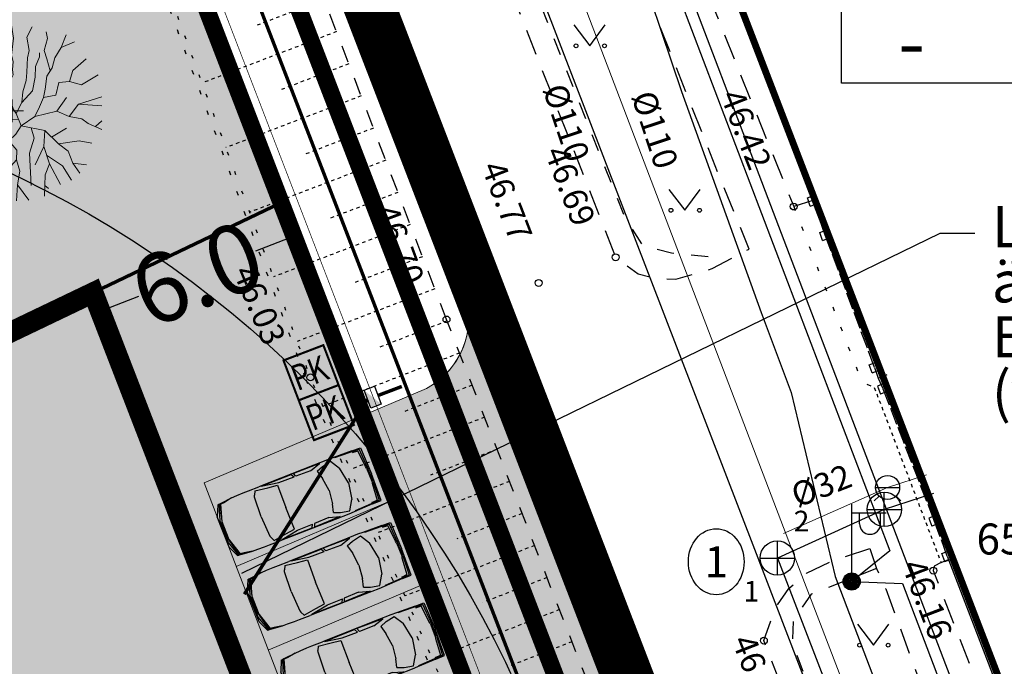
# Model space of a CAD drawing. Units: metres. Extents: x 545942 to 546450, y 6581924 to 6582458.
# Drawn here: x 546211 to 546239, y 6582265 to 6582284 of the extents above; entities that cross this region are included whole.
import ezdxf
from ezdxf import colors
from ezdxf.entities.mleader import LeaderData, LeaderLine
from ezdxf.enums import TextEntityAlignment as Align
from ezdxf.math import Vec2, Vec3

# ---------------------------------------------------------------- set-up
doc = ezdxf.new("R2010")
doc.units = ezdxf.units.M
doc.header["$MEASUREMENT"] = 0
for name, pattern in [('AAREKIVI', [0.02001, 0.01, -1e-05, 0.01]), ('ASFBET', [2.5, 1.5, -1]), ('CENTER', [50.8, 31.75, -6.35, 6.35, -6.35]), ('CENTER2', [1.125, 0.75, -0.125, 0.125, -0.125]), ('HIDDEN2', [0.1875, 0.125, -0.0625]), ('KATASTRIPIIR', [7, 4, -1, 1, -1]), ('KOLVIK', [1.25, 0.25, -1]), ('KRUUSKILL', [2, 1, -1]), ('NOLVAALL', [1.2, 0.2, -1]), ('NOLVAKRIIPS', [0.02001, 0.01, -1e-05, 0.01]), ('TUGI', [1.5, 1, -0.5]), ('VARAV', [0.6, 0.5, -0.1])]:
    doc.linetypes.add(name, pattern=pattern)
for name, color, linetype, lineweight in [('!DP_ehitusjoon', 6, 'TUGI', 35), ('!DP_hoonestusala', 54, 'CENTER2', 30), ('!DP_puud', 116, 'Continuous', 15), ('!DP_teekaitsev', 1, 'OHUTSOON', 0), ('MON Sein2', 7, 'Continuous', 9), ('VTRASS', 5, 'Continuous', 9)]:
    doc.layers.add(name, color=color, linetype=linetype, lineweight=lineweight)
for name, color, linetype in [('!DP_eleter', 6, 'PRMADALPINGE'), ('!DP_krunt', 10, 'Continuous'), ('!DP_likvideeritav', 5, 'PRVESI'), ('!DP_moot', 7, 'Continuous'), ('!DP_piire', 174, 'GE_T11S1_EP$0$FENCELINE2'), ('!DP_Plan_ala', 214, 'CENTER'), ('!DP_plan_kaitsev', 5, 'OHUTSOON'), ('!DP_teehatch', 254, 'Continuous'), ('!DP_tekst', 7, 'Continuous'), ('!DP_tempel', 7, 'Continuous'), ('!DP_transp_parkla', 7, 'Continuous'), ('!DP_vesi', 160, 'PRVESI'), ('AED', 7, 'Continuous'), ('HALJASTUS', 3, 'Continuous'), ('KAEVUNR', 144, 'Continuous'), ('KKAEV', 7, 'Continuous'), ('korgus-EH2000', 30, 'Continuous'), ('KTRASS', 86, 'Continuous'), ('MPKAABEL', 6, 'Continuous'), ('PIIR', 32, 'Continuous'), ('POST', 7, 'Continuous'), ('RELJEEF', 15, 'Continuous'), ('SITRASS', 1, 'Continuous'), ('TEE', 7, 'Continuous'), ('torunr', 144, 'Continuous'), ('VKAEV', 7, 'Continuous')]:
    doc.layers.add(name, color=color, linetype=linetype)
doc.layers.add('!DP_muru', color=7, linetype='Continuous', true_color=0xbedfbe)
doc.styles.add('italic', font='italic.shx')
doc.styles.add('JOON1', font='arial.ttf')
doc.styles.add('KATI', font='times.ttf', dxfattribs={"height": 2})
doc.styles.add('romanc', font='romanc.shx')
doc.styles.add('romans', font='romans.shx', dxfattribs={"height": 1})
doc.linetypes.add('-K-', pattern='A,10,-1.5,["K",romans,S=1.4,R=0,X=-0.7,Y=-0.7],-1.5,10,-3', length=26)
doc.linetypes.add('-KS-', pattern='A,5,[139,mkm.shx,S=0.8,R=0,X=0,Y=0],5,-1.5,["K",romans,S=1.4,R=0,X=-0.7,Y=-0.7],-1.5,10,-3', length=26)
doc.linetypes.add('-S-', pattern='A,10,-1.5,["S",romans,S=1.4,R=0,X=-0.7,Y=-0.7],-1.5,10,-3', length=26)
doc.linetypes.add('-V-', pattern='A,10,-1.5,["V",romans,S=1.4,R=0,X=-0.7,Y=-0.7],-1.5,10,-3', length=26)
doc.linetypes.add('GE_T11S1_EP$0$FENCELINE2', pattern='A,0.25,-0.1,[132,ltypeshp.shx,S=0.1,R=0,X=-0.1,Y=0],-0.1,1', length=1.45)
doc.linetypes.add('LA_AED', pattern='A,2.5,[136,mkm.shx,S=0.8,R=0,X=0,Y=0],2.5', length=5)
doc.linetypes.add('MP_KBL', pattern='A,8,-2,[138,mkm.shx,S=1,R=0,X=0,Y=0],6,[138,mkm.shx,S=1,R=180,X=0,Y=0],-2', length=18)
doc.linetypes.add('OHUTSOON', pattern='A,4,-0.5,["+",romans,S=0.75,R=0,X=-0.15,Y=-0.35],-1', length=5.5)
doc.linetypes.add('PRMADALPINGE', pattern='A,10,-0.3,["W1",romanc,S=1,R=0,X=0,Y=-0.5],-3', length=13.3)
doc.linetypes.add('PRVESI', pattern='A,4.985717,-0.269099,["V",romanc,S=0.8,R=0,X=0,Y=-0.371264],-0.789797,["1",romanc,S=0.5,R=0,X=0,Y=-0.302937],-0.441104', length=6.485717)
doc.dimstyles.new('KATI 500', dxfattribs={"dimtxt": 0.18, "dimasz": 0.18, "dimexe": 0.18, "dimexo": 0.0625, "dimgap": 0.09, "dimtad": 0, "dimdec": 1, "dimzin": 0, "dimdsep": 46, "dimtxsty": 'KATI', "dimblk": 'OBLIQUE', "dimcen": 0.09, "dimclrd": 256, "dimclre": 256, "dimclrt": 256, "dimadec": 0, "dimazin": 0, "dimtfac": 1, "dimtdec": 1, "dimtix": 1, "dimtofl": 0, "dimtmove": 0, "dimatfit": 3, "dimldrblk": 'ARCHTICK', "dimfxl": 0.18, "dimtolj": 1, "dimtzin": 0, "dimlwd": -1, "dimlwe": -1, "dimarcsym": 0})

# ---------------------------------------------------------------- blocks, each defined once
blk = doc.blocks.new('MURU')
at = {"color": 0, "linetype": 'Continuous'}
for p, q in [((-0.927, 1.213), (0, 0)), ((0, 0), (0.891, 1.213))]:
    blk.add_line(p, q, dxfattribs=at)
for centre in [(-0.802, 0), (0.856, 0)]:
    blk.add_ellipse(centre, major_axis=(0.0778, 0.0778), ratio=1, start_param=5.497787, end_param=11.780972, dxfattribs=at)
blk = doc.blocks.new('VARPOS')
at = {"color": 0, "linetype": 'Continuous'}
for p, q in [((-0.25, 0.25), (-0.25, -0.25)), ((-0.25, 0.25), (0.25, 0.25)), ((0.25, 0.25), (0.25, -0.25)), ((-0.25, -0.25), (0.25, -0.25))]:
    blk.add_line(p, q, dxfattribs=at)
blk = doc.blocks.new('KAKAEV')
at = {"color": 0, "linetype": 'Continuous'}
for p, q in [((0, -1), (0, 1)), ((-1, 0), (1, 0))]:
    blk.add_line(p, q, dxfattribs=at)
blk.add_circle((0, 0), 1, dxfattribs=at)
blk = doc.blocks.new('VESIIB')
at = {"color": 0, "linetype": 'Continuous'}
for p, q in [((-0.7, 0), (0.7, 0)), ((-0.495, -0.495), (-0.774, -0.774)), ((0.495, -0.495), (0.774, -0.774))]:
    blk.add_line(p, q, dxfattribs=at)
blk.add_circle((0, 0), 0.7, dxfattribs=at)
blk = doc.blocks.new('VAPOST')
at = {"color": 0, "linetype": 'Continuous'}
for p, q in [((0, 0.5), (0, 4.5)), ((0, 4), (2, 4)), ((0.453, 3.358), (0.453, 4)), ((1.679, 3.358), (1.679, 4))]:
    blk.add_line(p, q, dxfattribs=at)
blk.add_arc((1.066, 3.358), 0.613, 180, 0, dxfattribs=at)
blk = doc.blocks.new('MEPOST')
at = {"color": 0, "linetype": 'Continuous'}
for radius in [0.5, 0.45, 0.4, 0.35, 0.3, 0.25, 0.2, 0.15, 0.1, 0.05]:
    blk.add_circle((0, 0), radius, dxfattribs=at)
blk = doc.blocks.new('Tree Deciduous 01 10', base_point=(556911.309, 6583570.113))
at = {"color": 124, "linetype": 'Continuous', "lineweight": 18}
for p, q in [((556910.376, 6583573.747), (556910.43, 6583572.903)), ((556911.26, 6583573.773), (556911.37, 6583573.075)), ((556912.132, 6583573.536), (556911.907, 6583573.114)), ((556912.7, 6583573.332), (556912.752, 6583573.056)), ((556909.969, 6583572.577), (556909.233, 6583573.233)), ((556909.685, 6583573.261), (556909.95, 6583573.018)), ((556909.95, 6583573.018), (556909.969, 6583572.577)), ((556910.43, 6583572.903), (556910.833, 6583572.404)), ((556911.37, 6583573.075), (556911.312, 6583572.615)), ((556911.907, 6583573.114), (556912.003, 6583572.577)), ((556912.752, 6583573.056), (556912.617, 6583572.577)), ((556913.308, 6583572.692), (556913.509, 6583573.207)), ((556913.308, 6583572.692), (556913.852, 6583572.923)), ((556908.918, 6583572.346), (556908.754, 6583572.837)), ((556910.171, 6583572.318), (556909.205, 6583572.749)), ((556909.969, 6583572.577), (556910.372, 6583572.058)), ((556911.312, 6583572.615), (556911.293, 6583572.385)), ((556912.003, 6583572.577), (556911.946, 6583572.27)), ((556912.425, 6583572.308), (556912.425, 6583572.481)), ((556912.617, 6583572.577), (556912.732, 6583572.231)), ((556913.059, 6583572.27), (556913.308, 6583572.692)), ((556908.438, 6583572.116), (556908.315, 6583572.198)), ((556909.013, 6583571.962), (556908.438, 6583572.116)), ((556909.013, 6583571.962), (556908.918, 6583572.346)), ((556910.833, 6583572.404), (556911.063, 6583572.039)), ((556911.293, 6583572.385), (556911.351, 6583572.116)), ((556911.351, 6583572.116), (556911.332, 6583571.79)), ((556911.946, 6583572.27), (556911.926, 6583572.001)), ((556912.272, 6583571.924), (556912.425, 6583572.308)), ((556912.732, 6583572.231), (556912.87, 6583571.745)), ((556912.944, 6583571.867), (556913.059, 6583572.27)), ((556913.792, 6583571.751), (556914.336, 6583572.237)), ((556909.436, 6583571.579), (556909.013, 6583571.962)), ((556909.752, 6583571.483), (556909.532, 6583572.058)), ((556910.372, 6583572.058), (556910.602, 6583571.867)), ((556910.602, 6583571.867), (556910.602, 6583571.598)), ((556910.929, 6583571.732), (556910.786, 6583571.38)), ((556911.063, 6583572.039), (556910.929, 6583571.732)), ((556911.332, 6583571.79), (556911.351, 6583571.579)), ((556911.907, 6583571.675), (556911.888, 6583571.348)), ((556911.926, 6583572.001), (556911.907, 6583571.675)), ((556912.253, 6583571.483), (556912.272, 6583571.924)), ((556912.732, 6583571.521), (556912.944, 6583571.867)), ((556913.657, 6583571.31), (556913.792, 6583571.751)), ((556908.399, 6583571.521), (556908.111, 6583571.653)), ((556908.438, 6583571.252), (556908.399, 6583571.521)), ((556910.069, 6583571.387), (556908.994, 6583571.252)), ((556910.069, 6583571.387), (556909.436, 6583571.579)), ((556910.602, 6583571.598), (556910.069, 6583571.387)), ((556910.602, 6583571.598), (556910.909, 6583571.233)), ((556911.351, 6583571.579), (556911.101, 6583571.061)), ((556911.888, 6583571.348), (556911.754, 6583570.888)), ((556912.138, 6583570.926), (556912.253, 6583571.483)), ((556912.656, 6583571.003), (556912.732, 6583571.521)), ((556913.101, 6583570.754), (556913.216, 6583571.272)), ((556913.216, 6583571.272), (556913.657, 6583571.31)), ((556913.657, 6583571.31), (556914.137, 6583571.176)), ((556914.137, 6583571.176), (556914.824, 6583571.582)), ((556908.016, 6583570.581), (556907.724, 6583571.004)), ((556909.1, 6583570.754), (556908.438, 6583571.252)), ((556910.51, 6583570.984), (556909.743, 6583571.061)), ((556910.815, 6583570.427), (556910.51, 6583570.984)), ((556910.909, 6583571.233), (556911.101, 6583571.061)), ((556911.101, 6583571.061), (556911.121, 6583570.773)), ((556911.715, 6583570.447), (556912.138, 6583570.926)), ((556911.754, 6583570.888), (556911.715, 6583570.447)), ((556912.598, 6583570.658), (556912.656, 6583571.003)), ((556908.016, 6583570.581), (556907.648, 6583570.547)), ((556908.399, 6583570.216), (556908.016, 6583570.581)), ((556908.898, 6583570.542), (556908.726, 6583569.852)), ((556908.898, 6583570.542), (556909.1, 6583570.754)), ((556910.357, 6583570.408), (556909.1, 6583570.754)), ((556911.121, 6583570.773), (556911.274, 6583570.447)), ((556911.309, 6583570.113), (556911.309, 6583570.58)), ((556912.425, 6583570.274), (556912.598, 6583570.658)), ((556912.598, 6583570.658), (556913.101, 6583570.754)), ((556913.139, 6583570.101), (556913.523, 6583570.658)), ((556914.022, 6583570.389), (556914.966, 6583570.691)), ((556908.399, 6583570.216), (556907.801, 6583570.176)), ((556908.726, 6583569.852), (556908.399, 6583570.216)), ((556909.301, 6583569.928), (556909.244, 6583570.389)), ((556910.357, 6583570.408), (556909.8, 6583570.255)), ((556911.274, 6583570.447), (556910.357, 6583570.408)), ((556911.366, 6583570.164), (556910.76, 6583570.139)), ((556911.309, 6583570.113), (556910.842, 6583570.113)), ((556911.274, 6583570.447), (556911.366, 6583570.164)), ((556911.309, 6583570.113), (556911.776, 6583570.113)), ((556911.309, 6583570.113), (556911.309, 6583569.647)), ((556911.366, 6583570.164), (556911.485, 6583570.005)), ((556911.715, 6583570.447), (556911.485, 6583570.005)), ((556912.234, 6583569.89), (556912.425, 6583570.274)), ((556912.234, 6583569.89), (556913.139, 6583570.101)), ((556913.139, 6583570.101), (556913.638, 6583569.89)), ((556913.638, 6583569.89), (556914.022, 6583570.389)), ((556914.022, 6583570.389), (556914.967, 6583570.322)), ((556908.726, 6583569.852), (556908.303, 6583569.449)), ((556909.301, 6583569.928), (556909.09, 6583569.218)), ((556910.683, 6583569.775), (556909.301, 6583569.928)), ((556910.683, 6583569.775), (556910.395, 6583569.314)), ((556911.581, 6583569.756), (556910.683, 6583569.775)), ((556911.132, 6583569.765), (556910.932, 6583569.142)), ((556911.677, 6583569.506), (556911.485, 6583570.005)), ((556911.677, 6583569.506), (556912.234, 6583569.89)), ((556913.638, 6583569.89), (556914.156, 6583569.794)), ((556914.156, 6583569.794), (556914.406, 6583569.602)), ((556914.709, 6583569.472), (556914.97, 6583569.712)), ((556908.303, 6583569.449), (556907.865, 6583569.485)), ((556908.303, 6583569.449), (556908.015, 6583569.045)), ((556910.395, 6583569.314), (556909.704, 6583569.353)), ((556910.395, 6583569.314), (556910.491, 6583568.892)), ((556911.677, 6583569.506), (556911.47, 6583569.161)), ((556911.677, 6583569.506), (556912.64, 6583569.314)), ((556912.09, 6583569.424), (556912.218, 6583569.007)), ((556912.64, 6583569.314), (556912.602, 6583568.662)), ((556912.64, 6583569.314), (556913.197, 6583568.777)), ((556912.919, 6583569.046), (556913.523, 6583569.41)), ((556914.406, 6583569.602), (556914.966, 6583569.361)), ((556909.09, 6583569.218), (556908.495, 6583568.95)), ((556910.491, 6583568.892), (556909.8, 6583568.739)), ((556910.491, 6583568.892), (556910.51, 6583568.316)), ((556911.182, 6583568.892), (556910.894, 6583568.336)), ((556911.47, 6583569.161), (556911.182, 6583568.892)), ((556911.182, 6583568.892), (556911.508, 6583568.508)), ((556912.218, 6583569.007), (556912.026, 6583568.393)), ((556913.197, 6583568.777), (556914.041, 6583568.892)), ((556914.041, 6583568.892), (556914.565, 6583568.803)), ((556908.918, 6583568.719), (556908.362, 6583567.981)), ((556909.8, 6583568.739), (556908.918, 6583568.719)), ((556909.359, 6583568.729), (556909.34, 6583567.99)), ((556911.508, 6583568.508), (556911.489, 6583568.125)), ((556912.602, 6583568.662), (556912.257, 6583567.913)), ((556912.602, 6583568.662), (556912.832, 6583567.952)), ((556913.197, 6583568.777), (556913.6, 6583568.47)), ((556913.6, 6583568.47), (556913.792, 6583567.99)), ((556908.632, 6583568.34), (556908.13, 6583568.294)), ((556910.51, 6583568.316), (556910.146, 6583567.875)), ((556910.894, 6583568.336), (556911.028, 6583567.894)), ((556911.489, 6583568.125), (556911.259, 6583567.856)), ((556911.489, 6583568.125), (556911.623, 6583567.664)), ((556912.026, 6583568.393), (556912.084, 6583567.069)), ((556913.37, 6583567.875), (556912.717, 6583568.307)), ((556909.34, 6583567.99), (556908.768, 6583567.605)), ((556910.146, 6583567.875), (556909.397, 6583567.317)), ((556910.072, 6583567.82), (556910.088, 6583567.28)), ((556911.259, 6583567.856), (556910.721, 6583567.472)), ((556911.623, 6583567.664), (556911.527, 6583567.107)), ((556912.832, 6583567.952), (556912.66, 6583567.51)), ((556912.832, 6583567.952), (556913.291, 6583567.112)), ((556913.726, 6583567.296), (556913.37, 6583567.875)), ((556913.792, 6583567.99), (556914.067, 6583567.581)), ((556913.792, 6583567.99), (556914.347, 6583567.91)), ((556910.721, 6583567.472), (556910.15, 6583566.657)), ((556910.721, 6583567.472), (556910.894, 6583566.896)), ((556912.66, 6583567.51), (556912.626, 6583566.645)), ((556910.894, 6583566.896), (556910.923, 6583566.564)), ((556911.527, 6583567.107), (556911.491, 6583566.454)), ((556911.527, 6583567.107), (556911.993, 6583566.48)), ((556912.65, 6583567.081), (556912.79, 6583566.955))]:
    blk.add_line(p, q, dxfattribs=at)
blk = doc.blocks.new('Car 01 10', base_point=(556911.309, 6583570.113))
at = {"linetype": 'Continuous'}
for p, q in [((556911.448, 6583571.75), (556911.309, 6583571.435)), ((556911.484, 6583571.754), (556911.337, 6583571.301)), ((556911.509, 6583571.755), (556911.384, 6583571.265)), ((556911.388, 6583571.245), (556911.535, 6583571.738)), ((556911.448, 6583571.75), (556911.484, 6583571.754)), ((556911.484, 6583571.754), (556911.535, 6583571.759)), ((556911.509, 6583571.755), (556911.535, 6583571.738)), ((556911.535, 6583571.759), (556911.583, 6583571.762)), ((556911.654, 6583571.748), (556911.535, 6583571.738)), ((556911.583, 6583571.762), (556911.896, 6583571.79)), ((556911.896, 6583571.79), (556911.654, 6583571.748)), ((556911.896, 6583571.79), (556912.057, 6583571.8)), ((556912.057, 6583571.8), (556912.265, 6583571.806)), ((556912.265, 6583571.806), (556912.426, 6583571.805)), ((556912.426, 6583571.805), (556912.754, 6583571.805)), ((556912.598, 6583571.737), (556912.543, 6583571.622)), ((556912.598, 6583571.737), (556912.98, 6583571.683)), ((556914.467, 6583571.811), (556912.754, 6583571.805)), ((556912.818, 6583571.794), (556913.756, 6583571.798)), ((556912.818, 6583571.794), (556913.335, 6583571.705)), ((556912.98, 6583571.683), (556913.269, 6583571.65)), ((556913.269, 6583571.65), (556913.258, 6583570.962)), ((556913.335, 6583571.705), (556913.81, 6583571.698)), ((556913.756, 6583571.798), (556913.81, 6583571.698)), ((556914.636, 6583571.788), (556913.826, 6583571.798)), ((556913.865, 6583571.698), (556913.826, 6583571.798)), ((556914.317, 6583571.69), (556913.865, 6583571.698)), ((556914.317, 6583571.69), (556914.636, 6583571.788)), ((556914.894, 6583571.811), (556914.467, 6583571.811)), ((556914.498, 6583571.606), (556914.692, 6583571.678)), ((556914.692, 6583571.678), (556914.962, 6583571.735)), ((556915.065, 6583571.806), (556914.894, 6583571.811)), ((556914.962, 6583571.735), (556915.133, 6583571.453)), ((556915.644, 6583571.789), (556915.065, 6583571.806)), ((556915.779, 6583571.763), (556915.103, 6583571.788)), ((556915.644, 6583571.789), (556915.914, 6583571.785)), ((556915.774, 6583571.763), (556915.646, 6583571.739)), ((556915.646, 6583571.739), (556915.81, 6583571.73)), ((556915.779, 6583571.763), (556915.866, 6583571.755)), ((556915.852, 6583571.223), (556915.81, 6583571.73)), ((556915.899, 6583571.174), (556915.866, 6583571.755)), ((556915.914, 6583571.785), (556915.942, 6583570.962)), ((556911.309, 6583570.489), (556911.309, 6583571.435)), ((556912.495, 6583570.962), (556912.528, 6583571.571)), ((556912.528, 6583571.571), (556912.543, 6583571.622)), ((556914.498, 6583571.606), (556914.563, 6583571.358)), ((556914.612, 6583570.962), (556914.563, 6583571.358)), ((556915.224, 6583570.962), (556915.133, 6583571.453)), ((556911.337, 6583570.623), (556911.337, 6583571.301)), ((556911.384, 6583571.265), (556911.358, 6583571.196)), ((556911.358, 6583571.196), (556911.358, 6583570.728)), ((556911.388, 6583570.679), (556911.388, 6583571.245)), ((556915.865, 6583571.167), (556915.852, 6583571.223)), ((556915.865, 6583571.167), (556915.865, 6583570.758)), ((556915.899, 6583570.75), (556915.899, 6583571.174)), ((556912.495, 6583570.962), (556912.528, 6583570.353)), ((556913.269, 6583570.274), (556913.258, 6583570.962)), ((556914.612, 6583570.962), (556914.563, 6583570.566)), ((556915.224, 6583570.962), (556915.133, 6583570.471)), ((556915.914, 6583570.139), (556915.942, 6583570.962)), ((556911.484, 6583570.17), (556911.337, 6583570.623)), ((556911.384, 6583570.66), (556911.358, 6583570.728)), ((556911.509, 6583570.169), (556911.384, 6583570.66)), ((556911.388, 6583570.679), (556911.535, 6583570.186)), ((556914.498, 6583570.319), (556914.563, 6583570.566)), ((556915.852, 6583570.702), (556915.81, 6583570.194)), ((556915.865, 6583570.758), (556915.852, 6583570.702)), ((556915.899, 6583570.75), (556915.866, 6583570.169)), ((556911.448, 6583570.174), (556911.309, 6583570.489)), ((556912.528, 6583570.353), (556912.543, 6583570.302)), ((556912.598, 6583570.188), (556912.543, 6583570.302)), ((556912.598, 6583570.188), (556912.98, 6583570.242)), ((556912.818, 6583570.131), (556913.335, 6583570.22)), ((556912.98, 6583570.242), (556913.269, 6583570.274)), ((556913.335, 6583570.22), (556913.81, 6583570.226)), ((556913.756, 6583570.126), (556913.81, 6583570.226)), ((556913.865, 6583570.226), (556913.826, 6583570.126)), ((556914.317, 6583570.234), (556913.865, 6583570.226)), ((556914.317, 6583570.234), (556914.636, 6583570.136)), ((556914.498, 6583570.319), (556914.692, 6583570.246)), ((556914.692, 6583570.246), (556914.962, 6583570.189)), ((556914.962, 6583570.189), (556915.133, 6583570.471)), ((556911.448, 6583570.174), (556911.484, 6583570.17)), ((556911.484, 6583570.17), (556911.535, 6583570.166)), ((556911.509, 6583570.169), (556911.535, 6583570.186)), ((556911.654, 6583570.176), (556911.535, 6583570.186)), ((556911.535, 6583570.166), (556911.583, 6583570.163)), ((556911.583, 6583570.163), (556911.896, 6583570.134)), ((556911.896, 6583570.134), (556911.654, 6583570.176)), ((556911.896, 6583570.134), (556912.057, 6583570.125)), ((556912.057, 6583570.125), (556912.265, 6583570.118)), ((556912.265, 6583570.118), (556912.426, 6583570.119)), ((556912.426, 6583570.119), (556912.754, 6583570.12)), ((556914.467, 6583570.113), (556912.754, 6583570.12)), ((556912.818, 6583570.131), (556913.756, 6583570.126)), ((556914.636, 6583570.136), (556913.826, 6583570.126)), ((556914.894, 6583570.113), (556914.467, 6583570.113)), ((556915.065, 6583570.119), (556914.894, 6583570.113)), ((556915.644, 6583570.135), (556915.065, 6583570.119)), ((556915.779, 6583570.161), (556915.103, 6583570.136)), ((556915.644, 6583570.135), (556915.914, 6583570.139)), ((556915.646, 6583570.185), (556915.81, 6583570.194)), ((556915.774, 6583570.161), (556915.646, 6583570.185)), ((556915.779, 6583570.161), (556915.866, 6583570.169))]:
    blk.add_line(p, q, dxfattribs=at)
blk = doc.blocks.new('rth356')
at = {"layer": 'MON Sein2', "ltscale": 0.5}
h = blk.add_hatch(color=254, dxfattribs=at)
h.dxf.hatch_style = 1
h.paths.add_polyline_path([(536068.975, 6588319.308), (536067.975, 6588319.308), (536067.975, 6588318.308), (536068.975, 6588318.308)])
at = {"layer": 'MON Sein2', "const_width": 0.05, "flags": 128}
blk.add_lwpolyline([(536068.975, 6588318.308), (536067.975, 6588318.308), (536067.975, 6588319.308), (536068.975, 6588319.308)], close=True, dxfattribs=at)
at = {"layer": 'MON Sein2', "style": 'JOON1', "width": 0.8}
blk.add_text('PK', height=0.6, dxfattribs=at).set_placement((536068.019, 6588318.518, 143.5))
blk = doc.blocks.new('_Oblique')
at = {"color": 0, "linetype": 'ByBlock', "lineweight": -2}
blk.add_line((-0.5, -0.5), (0.5, 0.5), dxfattribs=at)
blk = doc.blocks.new('*D42')
at = {"layer": '!DP_moot', "ltscale": 2, "transparency": 16777216}
for p, q in [((546218.827, 6582277.722), (546217.708, 6582277.291)), ((546218.805, 6582277.781), (546218.763, 6582277.89)), ((546213.193, 6582275.551), (546214.312, 6582275.983)), ((546213.17, 6582275.61), (546213.128, 6582275.719))]:
    blk.add_line(p, q, dxfattribs=at)
at = {"layer": 'Defpoints', "color": 0, "ltscale": 2, "transparency": 16777216}
for p in [(546218.827, 6582277.722), (546213.193, 6582275.551), (546213.193, 6582275.551)]:
    blk.add_point(p, dxfattribs=at)
at = {"layer": '!DP_moot', "ltscale": 2, "transparency": 16777216, "xscale": 0.18, "yscale": 0.18, "zscale": 0.18}
for p, rotation in [((546218.827, 6582277.722), 21.06964346880813), ((546213.193, 6582275.551), 201.0696434688081)]:
    blk.add_blockref('_Oblique', p, dxfattribs=dict(at, rotation=rotation))
at = {"layer": '!DP_moot', "ltscale": 2, "transparency": 16777216, "insert": (546216.01, 6582276.637), "char_height": 2, "attachment_point": 5, "rotation": 21.0696, "style": 'KATI'}
blk.add_mtext('\\A1;6.0', dxfattribs=at)
blk = doc.blocks.new('_ArchTick')
at = {"color": 0, "linetype": 'ByBlock', "const_width": 0.15}
blk.add_lwpolyline([(-0.5, -0.5), (0.5, 0.5)], dxfattribs=at)

msp = doc.modelspace()

# ---------------------------------------------------------------- hatches: boundary and pattern name
at = {"layer": '!DP_eleter', "linetype": 'Continuous'}
msp.add_hatch(color=256, dxfattribs=at).paths.add_polyline_path([(546221.058, 6582272.731), (546220.861, 6582273.252), (546221.364, 6582272.847)])
at = {"layer": '!DP_muru'}
h = msp.add_hatch(color=256, dxfattribs=at)
h.dxf.hatch_style = 1
h.paths.add_polyline_path([(546177.427, 6582275.326), (546213.334, 6582291.987), (546224.316, 6582263.466), (546226.292, 6582258.333), (546231.536, 6582244.714), (546194.698, 6582230.517)])
at = {"layer": '!DP_teehatch'}
h = msp.add_hatch(color=256, dxfattribs=at)
h.dxf.hatch_style = 1
h.paths.add_polyline_path([(546222.675, 6582273.303), (546216.213, 6582270.557), (546223.678, 6582251.129), (546228.283, 6582253.086), (546230.216, 6582253.908), (546230.361, 6582253.95), (546230.456, 6582253.972), (546230.523, 6582253.985), (546230.597, 6582253.997), (546230.651, 6582254.005), (546230.702, 6582254.01), (546230.777, 6582254.017), (546230.848, 6582254.021), (546230.908, 6582254.022), (546231.008, 6582254.021), (546231.102, 6582254.016), (546231.235, 6582254.003), (546231.302, 6582253.993), (546231.4, 6582253.975), (546231.495, 6582253.954), (546231.574, 6582253.933), (546231.647, 6582253.911), (546231.747, 6582253.876), (546231.904, 6582253.81), (546232.091, 6582253.714), (546232.263, 6582253.605), (546232.409, 6582253.494), (546232.577, 6582253.341), (546232.691, 6582253.218), (546232.787, 6582253.099), (546232.328, 6582254.242), (546223.81, 6582276.011), (546223.853, 6582275.844), (546223.88, 6582275.698), (546223.899, 6582275.531), (546223.905, 6582275.395), (546223.903, 6582275.239), (546223.893, 6582275.103), (546223.869, 6582274.937), (546223.841, 6582274.805), (546223.801, 6582274.66), (546223.751, 6582274.516), (546223.674, 6582274.341), (546223.572, 6582274.152), (546223.46, 6582273.984), (546223.334, 6582273.826), (546223.206, 6582273.69), (546223.058, 6582273.559), (546222.896, 6582273.437)])

# ---------------------------------------------------------------- linework, layer by layer
at = {"layer": '!DP_ehitusjoon', "ltscale": 5, "const_width": 0.2, "flags": 128}
msp.add_lwpolyline([(546182.716, 6582261.605), (546212.987, 6582276.085), (546280.539, 6582100.769)], dxfattribs=at)
at = {"layer": '!DP_eleter', "ltscale": 0.5, "const_width": 0.1}
for points in [[(546202.166, 6582315.187), (546208.161, 6582304.537), (546208.161, 6582304.537), (546208.161, 6582304.537), (546214.663, 6582292.595), (546274.283, 6582137.983)], [(546221.96, 6582273.36), (546221.269, 6582273.098)], [(546220.963, 6582272.982), (546217.383, 6582267.324)]]:
    msp.add_lwpolyline(points, dxfattribs=at)
at = {"layer": '!DP_eleter', "linetype": 'Continuous'}
msp.add_lwpolyline([(546220.861, 6582273.252), (546221.167, 6582273.368), (546221.364, 6582272.847), (546221.058, 6582272.731), (546220.861, 6582273.252), (546221.167, 6582273.368)], dxfattribs=at)
at = {"layer": '!DP_hoonestusala', "ltscale": 5, "const_width": 0.6, "flags": 128}
msp.add_lwpolyline([(546186.346, 6582263.341), (546212.987, 6582276.085), (546224.504, 6582246.282), (546196.992, 6582235.688)], close=True, dxfattribs=at)
at = {"layer": '!DP_krunt', "color": 1, "lineweight": 50, "const_width": 0.5}
for points in [[(546213.334, 6582291.987), (546215.607, 6582293.042), (546288.207, 6582104.493), (546285.95, 6582103.397), (546267.579, 6582150.993), (546262.951, 6582149.207), (546260.977, 6582154.34), (546265.641, 6582156.142), (546213.334, 6582291.987)], [(546177.427, 6582275.326), (546213.334, 6582291.987), (546224.316, 6582263.466), (546224.316, 6582263.466), (546226.292, 6582258.333), (546226.292, 6582258.333), (546231.536, 6582244.714), (546194.698, 6582230.517), (546177.427, 6582275.326)]]:
    msp.add_lwpolyline(points, dxfattribs=at)
at = {"layer": '!DP_likvideeritav', "linetype": 'OHUTSOON'}
msp.add_circle((546197.929, 6582252.348), 30, dxfattribs=at)
at = {"layer": '!DP_piire', "linetype": 'GE_T11S1_EP$0$FENCELINE2', "lineweight": -3, "ltscale": 2, "const_width": 0.1}
msp.add_lwpolyline([(546182.716, 6582261.605), (546218.5, 6582278.722), (546231.547, 6582244.718), (546194.698, 6582230.517), (546182.716, 6582261.605)], dxfattribs=at)
at = {"layer": '!DP_Plan_ala', "ltscale": 0.5, "const_width": 1.5, "flags": 128}
msp.add_lwpolyline([(546171.165, 6582284.931), (546213.284, 6582304.482), (546292.504, 6582098.797), (546251.073, 6582078.688)], close=True, dxfattribs=at)
at = {"layer": '!DP_plan_kaitsev', "ltscale": 0.5, "const_width": 0.02, "flags": 128}
for points in [[(546211.184, 6582296.893), (546212.969, 6582297.797), (546215.517, 6582293.117), (546275.216, 6582138.343), (546275.596, 6582137.334), (546273.682, 6582136.597), (546273.254, 6582137.871), (546268.05, 6582151.366)], [(546226.205, 6582259.879), (546213.754, 6582292.174), (546211.184, 6582296.893)]]:
    msp.add_lwpolyline(points, dxfattribs=at)
at = {"layer": '!DP_teekaitsev', "lineweight": 60, "ltscale": 1.5, "const_width": 0.4}
msp.add_lwpolyline([(546180.928, 6582260.75), (546212.987, 6582276.085), (546282.342, 6582096.087)], dxfattribs=at)
at = {"layer": '!DP_tempel', "flags": 128}
msp.add_lwpolyline([(546234.744, 6582293.544), (546258.364, 6582293.544), (546258.364, 6582282.175), (546254.538, 6582282.175), (546254.538, 6582282.175), (546234.744, 6582282.175), (546234.744, 6582293.544)], dxfattribs=at)
at = {"layer": '!DP_transp_parkla', "lineweight": 13, "flags": 128}
for points in [[(546232.328, 6582254.242), (546223.81, 6582276.011), (546223.853, 6582275.844), (546223.88, 6582275.698), (546223.899, 6582275.531), (546223.905, 6582275.395), (546223.903, 6582275.239), (546223.893, 6582275.103), (546223.869, 6582274.937), (546223.841, 6582274.805), (546223.801, 6582274.66), (546223.751, 6582274.516), (546223.674, 6582274.341), (546223.572, 6582274.152), (546223.46, 6582273.984), (546223.334, 6582273.826), (546223.206, 6582273.69), (546223.058, 6582273.559), (546222.896, 6582273.437), (546222.675, 6582273.303)], [(546222.675, 6582273.303), (546216.213, 6582270.557), (546223.678, 6582251.129)], [(546217.146, 6582268.128), (546221.75, 6582270.085)], [(546218.079, 6582265.7), (546222.684, 6582267.657)]]:
    msp.add_lwpolyline(points, dxfattribs=at)
at = {"layer": '!DP_transp_parkla', "lineweight": 13}
msp.add_arc((546221.588, 6582275.351), 2.318, 297.9599, 16.5548, dxfattribs=at)
at = {"layer": '!DP_vesi', "color": 1, "linetype": 'HIDDEN2', "ltscale": 15}
msp.add_circle((546223.108, 6582293.169), 100, dxfattribs=at)
at = {"layer": 'AED', "linetype": 'VARAV'}
for p, q in [((546234.267, 6582277.759), (546233.91, 6582278.763)), ((546235.702, 6582273.915), (546234.267, 6582277.759)), ((546237.439, 6582269.461), (546235.946, 6582273.299)), ((546237.815, 6582268.432), (546237.439, 6582269.461))]:
    msp.add_line(p, q, dxfattribs=at)
at = {"layer": 'AED', "linetype": 'LA_AED', "ltscale": 0.5, "flags": 128}
for points in [[(546227.113, 6582298.462), (546226.476, 6582298.17), (546233.91, 6582278.763)], [(546235.702, 6582273.915), (546235.81, 6582273.6), (546235.946, 6582273.299)], [(546235.81, 6582273.6), (546236.073, 6582273.706)], [(546237.815, 6582268.432), (546244.392, 6582251.316)]]:
    msp.add_lwpolyline(points, dxfattribs=at)
at = {"layer": 'HALJASTUS', "linetype": 'KOLVIK', "ltscale": 0.5}
msp.add_lwpolyline([(546158.772, 6582264.645), (546178.039, 6582275.009), (546199.689, 6582284.944), (546212.049, 6582290.929), (546212.684, 6582290.815), (546213.915, 6582287.832), (546219.173, 6582273.561), (546226.424, 6582256.799), (546234.169, 6582237.89), (546240.562, 6582221.277), (546245.813, 6582207.174), (546250.31, 6582195.693), (546257.122, 6582178.431), (546259.413, 6582170.061), (546259.021, 6582160.457), (546258.348, 6582154.319), (546260.798, 6582146.656), (546267.03, 6582139.994), (546274.564, 6582132.416), (546278.015, 6582125.181), (546281.954, 6582114.016), (546281.104, 6582105.02)], dxfattribs=at)
at = {"layer": 'KAEVUNR', "linetype": 'Continuous'}
msp.add_ellipse((546231.099, 6582268.268), major_axis=(0, 0.96), ratio=0.84375, dxfattribs=at)
at = {"layer": 'korgus-EH2000', "linetype": 'Continuous'}
for centre in [(546233.352, 6582278.588), (546228.175, 6582277.114), (546225.939, 6582276.367), (546223.259, 6582275.307), (546223.951, 6582275.569), (546219.304, 6582273.625), (546237.41, 6582268.009), (546232.484, 6582265.976)]:
    msp.add_circle(centre, 0.1, dxfattribs=at)
at = {"layer": 'KTRASS', "linetype": '-KS-', "ltscale": 0.5, "flags": 128}
msp.add_lwpolyline([(546265.238, 6582152.567), (546275.613, 6582155.883), (546259.545, 6582198.322), (546248.38, 6582226.525), (546232.223, 6582268.619), (546223.002, 6582292.559), (546220.534, 6582301.36)], dxfattribs=at)
at = {"layer": 'KTRASS', "linetype": '-K-', "ltscale": 0.5}
for points in [[(546237.419, 6582270.252), (546235.986, 6582269.788)], [(546235.986, 6582269.788), (546232.877, 6582268.376)], [(546232.877, 6582268.376), (546249.082, 6582226.355)]]:
    msp.add_lwpolyline(points, dxfattribs=at)
at = {"layer": 'MPKAABEL', "linetype": 'MP_KBL', "ltscale": 0.5, "flags": 128}
for points in [[(546204.064, 6582312.2), (546208.007, 6582305.01), (546210.448, 6582305.822), (546214.227, 6582307.355), (546219.378, 6582310.418), (546219.941, 6582310.128), (546220.941, 6582308.128), (546222.667, 6582304.097), (546223.692, 6582302.222), (546224.337, 6582297.494), (546227.122, 6582290.731), (546230.09, 6582281.931), (546232.41, 6582275.512), (546233.279, 6582273.185), (546234.555, 6582267.838), (546237.183, 6582260.944), (546241.346, 6582251.645), (546244.375, 6582250.814)], [(546226.88, 6582299.239), (546225.39, 6582298.56), (546224.4, 6582295.26), (546225.97, 6582295.32), (546236.15, 6582268.58), (546235.038, 6582267.693), (546236.51, 6582267.64), (546247.56, 6582238.59), (546246.667, 6582237.711), (546247.92, 6582237.66), (546258.99, 6582208.59), (546258.249, 6582207.708), (546259.34, 6582207.65), (546264.23, 6582194.13), (546270.3, 6582178.77), (546269.661, 6582178.05), (546270.66, 6582177.84), (546280.19, 6582152.65), (546281.8, 6582148.4), (546281.317, 6582147.589), (546282.23, 6582147.55), (546293.15, 6582119.15), (546292.586, 6582118.388), (546293.51, 6582118.22), (546295.07, 6582114.16), (546294.68, 6582113.23), (546285.856, 6582109.207)]]:
    msp.add_lwpolyline(points, dxfattribs=at)
at = {"layer": 'PIIR', "lineweight": 0, "ltscale": 0.5, "const_width": 0.2, "flags": 128}
for points in [[(546213.64, 6582298.15), (546218.11, 6582300.41), (546258.28, 6582318.89), (546261.94, 6582314.5), (546226.53, 6582298.11), (546244.49, 6582251.44), (546258.5, 6582215.05), (546280.23, 6582158.58), (546318.03, 6582173.13), (546328.29, 6582177.08), (546332.6, 6582165.89), (546322.34, 6582161.93), (546314.58, 6582165.38), (546282.38, 6582152.99), (546300.82, 6582105.09), (546294.49, 6582102.01), (546290.01, 6582099.81)], [(546226.53, 6582298.11), (546261.94, 6582314.5), (546263.59, 6582312.57), (546297.7, 6582271.9), (546244.49, 6582251.44)]]:
    msp.add_lwpolyline(points, close=True, dxfattribs=at)
at = {"layer": 'PIIR', "color": 240, "linetype": 'KATASTRIPIIR', "lineweight": 0, "ltscale": 0.5, "flags": 128}
msp.add_lwpolyline([(546252.16, 6582081.43), (546175.98, 6582279.08), (546213.64, 6582298.15), (546290.01, 6582099.81)], close=True, dxfattribs=at)
at = {"layer": 'RELJEEF', "linetype": 'NOLVAKRIIPS'}
for p, q in [((546219.707, 6582284.603), (546217.759, 6582283.858)), ((546220.064, 6582283.669), (546216.156, 6582282.176)), ((546220.421, 6582282.735), (546218.461, 6582281.986)), ((546220.778, 6582281.801), (546216.847, 6582280.299)), ((546221.134, 6582280.866), (546219.164, 6582280.113)), ((546221.491, 6582279.932), (546217.538, 6582278.422)), ((546221.848, 6582278.998), (546219.866, 6582278.241)), ((546222.205, 6582278.064), (546218.229, 6582276.545)), ((546222.562, 6582277.13), (546220.569, 6582276.368)), ((546222.919, 6582276.196), (546218.92, 6582274.668)), ((546223.277, 6582275.262), (546221.276, 6582274.482)), ((546223.64, 6582274.33), (546219.669, 6582272.782)), ((546224.003, 6582273.398), (546222.035, 6582272.631)), ((546224.366, 6582272.467), (546220.464, 6582270.946)), ((546224.729, 6582271.535), (546222.796, 6582270.781)), ((546225.092, 6582270.603), (546221.26, 6582269.109)), ((546225.455, 6582269.671), (546223.556, 6582268.931)), ((546225.819, 6582268.74), (546222.055, 6582267.273)), ((546226.182, 6582267.808), (546224.317, 6582267.081)), ((546226.545, 6582266.876), (546222.85, 6582265.436)), ((546226.908, 6582265.945), (546225.078, 6582265.231))]:
    msp.add_line(p, q, dxfattribs=at)
at = {"layer": 'RELJEEF', "linetype": 'NOLVAALL', "ltscale": 0.5, "flags": 128}
msp.add_lwpolyline([(546264.8, 6582158.365), (546262.859, 6582163.552), (546257.241, 6582178.488), (546250.448, 6582195.77), (546245.948, 6582207.242), (546240.686, 6582221.312), (546234.3, 6582237.962), (546226.557, 6582256.877), (546219.304, 6582273.625), (546214.062, 6582287.864), (546212.391, 6582292.957), (546212.97, 6582296.659)], dxfattribs=at)
at = {"layer": 'SITRASS', "linetype": '-S-', "ltscale": 0.5, "flags": 128}
msp.add_lwpolyline([(546225.841, 6582296.593), (546236.639, 6582268.23), (546237.886, 6582264.957), (546248.058, 6582238.248), (546254.22, 6582222.07), (546259.487, 6582208.245), (546264.784, 6582194.398)], dxfattribs=at)
at = {"layer": 'TEE', "linetype": 'ASFBET', "ltscale": 0.5, "flags": 128}
for points in [[(546224.875, 6582304.758), (546224.246, 6582304.441), (546222.44, 6582303.582), (546222.205, 6582303.329), (546221.935, 6582302.543), (546221.592, 6582301.257), (546221.212, 6582300.009), (546220.973, 6582298.783), (546220.761, 6582297.605), (546220.737, 6582296.673), (546220.922, 6582295.749), (546221.504, 6582294.097), (546228.175, 6582277.114), (546228.83, 6582276.636), (546229.393, 6582276.495), (546229.927, 6582276.48), (546230.471, 6582276.635), (546230.985, 6582276.783), (546232.059, 6582277.353), (546231.187, 6582279.477), (546227.803, 6582288.007), (546225.553, 6582293.541), (546224.454, 6582296.143), (546223.805, 6582297.88), (546223.797, 6582298.627), (546223.928, 6582298.921), (546224.272, 6582299.597), (546224.847, 6582300.355), (546225.501, 6582300.926), (546226.236, 6582301.385)], [(546226.821, 6582299.434), (546226.454, 6582299.192), (546226.057, 6582298.826), (546225.685, 6582298.305), (546225.578, 6582297.883), (546225.598, 6582297.541), (546225.844, 6582296.854), (546226.355, 6582295.6), (546226.945, 6582294.301), (546229.246, 6582288.769), (546232.802, 6582279.95), (546233.352, 6582278.588)], [(546210.287, 6582297.757), (546211.284, 6582297.512), (546212.468, 6582297.32), (546213.624, 6582297.026), (546214.85, 6582296.51), (546215.667, 6582295.822), (546216.176, 6582295.156), (546216.631, 6582294.253), (546217.35, 6582292.527), (546223.951, 6582275.569), (546230.658, 6582258.534), (546238.082, 6582239.456), (546244.363, 6582222.915), (546249.967, 6582208.802), (546254.363, 6582197.239), (546261.055, 6582180.119), (546268.335, 6582161.272), (546274.791, 6582144.301), (546281.795, 6582126.636), (546290.635, 6582104.658), (546291.009, 6582103.221), (546291.131, 6582102.192), (546291.215, 6582101.172), (546291.114, 6582100.595), (546290.93, 6582100.075), (546290.69, 6582099.409), (546290.348, 6582098.858), (546289.927, 6582098.374), (546289.413, 6582097.92), (546288.928, 6582097.583), (546288.269, 6582097.207), (546287.667, 6582097.034), (546287.501, 6582096.696), (546287.273, 6582096.595)], [(546233.91, 6582278.763), (546233.352, 6582278.588)], [(546237.634, 6582268.244), (546237.855, 6582268.329)], [(546237.634, 6582268.244), (546237.43, 6582268.143), (546237.41, 6582268.009), (546239.796, 6582261.835), (546243.742, 6582251.519), (546244.446, 6582249.791), (546244.886, 6582248.827), (546245.265, 6582248.91), (546246.65, 6582245.104), (546246.3, 6582244.899), (546246.401, 6582244.597), (546247.936, 6582240.371), (546248.11, 6582239.996), (546248.383, 6582239.666), (546248.689, 6582239.57), (546248.954, 6582239.574), (546249.319, 6582238.615), (546248.988, 6582238.154), (546249.055, 6582237.646), (546249.534, 6582236.274), (546250.967, 6582232.684), (546251.255, 6582231.978), (546251.862, 6582232.147), (546252.609, 6582229.917), (546252.111, 6582229.679), (546252.43, 6582228.843), (546252.707, 6582228.77), (546252.879, 6582228.622), (546252.884, 6582228.416), (546252.707, 6582228.135), (546255.459, 6582221.056), (546256.323, 6582221.329), (546257.66, 6582217.602), (546256.957, 6582217.258), (546258.652, 6582212.811), (546261.548, 6582205.331), (546261.803, 6582205.127), (546262.872, 6582205.48), (546263.827, 6582202.734), (546262.918, 6582202.251), (546262.841, 6582202.086), (546269.76, 6582184.021), (546277.205, 6582164.657), (546278.964, 6582160.039), (546279.473, 6582158.998), (546279.86, 6582158.46), (546280.582, 6582158.405)]]:
    msp.add_lwpolyline(points, dxfattribs=at)
at = {"layer": 'TEE', "linetype": 'KRUUSKILL', "ltscale": 0.5, "flags": 128}
for points in [[(546225.036, 6582304.014), (546222.78, 6582302.732), (546222.283, 6582301.399), (546221.841, 6582299.98), (546221.45, 6582298.563), (546221.376, 6582297.047), (546221.567, 6582295.558), (546222.085, 6582294.296), (546223.754, 6582290.089), (546228.436, 6582278.289), (546228.949, 6582277.465), (546229.803, 6582277.24), (546230.925, 6582277.13), (546231.056, 6582276.887), (546231.08, 6582276.833)], [(546235.759, 6582268.074), (546233.857, 6582267.321), (546233.335, 6582266.576), (546233.314, 6582265.889), (546235.303, 6582260.531), (546239.612, 6582249.393), (546239.929, 6582248.675), (546240.552, 6582248.24), (546241.311, 6582248.148), (546243.176, 6582248.686)]]:
    msp.add_lwpolyline(points, dxfattribs=at)
at = {"layer": 'TEE', "linetype": 'KRUUSKILL', "ltscale": 0.5}
msp.add_lwpolyline([(546265.986, 6582158.658), (546266.191, 6582160.074), (546266.678, 6582161.78), (546267.078, 6582162.946), (546260.475, 6582179.894), (546253.765, 6582196.982), (546249.377, 6582208.601), (546243.613, 6582222.506), (546237.448, 6582239.256), (546229.928, 6582258.196), (546223.259, 6582275.307), (546216.761, 6582292.311), (546216.213, 6582293.728), (546215.438, 6582294.915), (546214.122, 6582296.181), (546212.97, 6582296.659), (546210.514, 6582297.072), (546209.534, 6582296.595), (546188.109, 6582286.174), (546187.503, 6582286.68)], dxfattribs=at)
at = {"layer": 'TEE', "linetype": 'KOLVIK', "ltscale": 0.5, "flags": 128}
msp.add_lwpolyline([(546233.352, 6582278.588), (546235.334, 6582273.491), (546235.695, 6582273.33)], dxfattribs=at)
at = {"layer": 'TEE', "linetype": 'AAREKIVI', "ltscale": 0.5, "flags": 128}
msp.add_lwpolyline([(546235.695, 6582273.33), (546237.634, 6582268.244)], dxfattribs=at)
at = {"layer": 'TEE', "linetype": 'ASFBET', "ltscale": 0.5, "flags": 128}
msp.add_lwpolyline([(546235.565, 6582268.652), (546235.759, 6582268.074), (546236.026, 6582267.478), (546238.372, 6582261.069), (546242.304, 6582250.87), (546243.176, 6582248.686), (546243.362, 6582248.326), (546241.684, 6582247.619), (546240.901, 6582247.61), (546239.815, 6582247.735), (546239.061, 6582249.204), (546234.731, 6582260.249), (546232.484, 6582265.976), (546232.824, 6582266.934), (546233.209, 6582267.488), (546233.727, 6582267.932), (546234.395, 6582268.263)], close=True, dxfattribs=at)
at = {"layer": 'VTRASS', "linetype": '-V-', "ltscale": 0.5, "flags": 128}
msp.add_lwpolyline([(546216.566, 6582312.636), (546216.67, 6582312.373), (546221.137, 6582301.618), (546224.005, 6582292.991), (546233.487, 6582268.115), (546249.312, 6582226.889), (546260.479, 6582198.68), (546260.668, 6582198.189)], dxfattribs=at)
at = {"layer": 'VTRASS', "linetype": '-V-', "ltscale": 0.5}
for points in [[(546236.081, 6582270.425), (546237.21, 6582270.789)], [(546233.051, 6582269.086), (546236.081, 6582270.425)]]:
    msp.add_lwpolyline(points, dxfattribs=at)

# ---------------------------------------------------------------- block references
at = {"layer": '!DP_puud', "linetype": 'Continuous', "lineweight": 18, "xscale": 0.7136721947308399, "yscale": 0.7136721947308399, "zscale": 0.7136721947308399}
msp.add_blockref('Tree Deciduous 01 10', (546210.629, 6582281.367), dxfattribs=at)
at = {"layer": '!DP_tekst', "xscale": 1.240378457500629, "yscale": 1.240378457500629, "zscale": 1.240378457500629, "rotation": 20.93351735506995}
for p in [(2844911.209, -1287915), (2844911.652, -1287916.158)]:
    msp.add_blockref('rth356', p, dxfattribs=at)
at = {"layer": '!DP_transp_parkla', "linetype": 'Continuous', "rotation": 21.37961430955707}
for p in [(546217.079, 6582268.345), (546217.949, 6582266.176), (546218.923, 6582263.837)]:
    msp.add_blockref('Car 01 10', p, dxfattribs=at)
at = {"layer": 'AED', "ltscale": 0.5, "xscale": 0.5, "yscale": 0.5, "zscale": 0.5}
for p, rotation in [((546233.91, 6582278.763), 109.8612075544626), ((546234.267, 6582277.759), 110.0659692171425), ((546235.702, 6582273.915), 110.3301684290193), ((546235.946, 6582273.299), 291.3988709814998), ((546237.439, 6582269.461), 290.8874162888127), ((546237.815, 6582268.432), 110.7019091963566)]:
    msp.add_blockref('VARPOS', p, dxfattribs=dict(at, rotation=rotation))
at = {"layer": 'HALJASTUS', "linetype": 'Continuous', "xscale": 0.5, "yscale": 0.5, "zscale": 0.5}
for p in [(546227.425, 6582283.256), (546230.184, 6582278.479), (546235.667, 6582265.843)]:
    msp.add_blockref('MURU', p, dxfattribs=at)
at = {"layer": 'KKAEV', "linetype": 'Continuous', "xscale": 0.5, "yscale": 0.5, "zscale": 0.5}
for p in [(546235.986, 6582269.788), (546232.877, 6582268.376)]:
    msp.add_blockref('KAKAEV', p, dxfattribs=at)
at = {"layer": 'POST', "linetype": 'Continuous', "xscale": 0.5, "yscale": 0.5, "zscale": 0.5}
for name in ['VAPOST', 'MEPOST']:
    msp.add_blockref(name, (546235.038, 6582267.693), dxfattribs=at)
at = {"layer": 'VKAEV', "linetype": 'Continuous', "xscale": 0.5, "yscale": 0.5, "zscale": 0.5}
msp.add_blockref('VESIIB', (546236.081, 6582270.425), dxfattribs=at)

# ---------------------------------------------------------------- texts
at = {"layer": '!DP_tempel', "style": 'KATI'}
msp.add_text('-', height=1.659, dxfattribs=at).set_placement((546236.388, 6582282.532))
at = {"layer": 'KAEVUNR', "linetype": 'Continuous', "style": 'romans'}
msp.add_text('1', height=0.9, dxfattribs=at).set_placement((546231.099, 6582268.268), align=Align.MIDDLE_CENTER)
at = {"layer": 'korgus-EH2000', "linetype": 'Continuous', "style": 'italic'}
for s, rotation, p in [(' 46.42 ', 291.3567, (546231.781, 6582282.266)), (' 46.69 ', 291.0786, (546226.675, 6582280.624)), (' 46.77 ', 291.138, (546224.838, 6582280.186)), (' 46.75 ', 290.5381, (546223.432, 6582279.451)), (' 46.70 ', 290.2584, (546221.735, 6582278.921)), (' 46.03 ', 292.7007, (546217.606, 6582277.16)), (' 46.16 ', 290.8885, (546237.058, 6582268.615)), (' 46.58 ', 291.296, (546232.117, 6582266.424))]:
    msp.add_text(s, height=0.7, rotation=rotation, dxfattribs=at).set_placement(p, align=Align.TOP_LEFT)
at = {"layer": 'KTRASS', "linetype": 'Continuous', "style": 'romans'}
msp.add_text('%%C110', height=0.7, rotation=288.3421, dxfattribs=at).set_placement((546226.381, 6582282.114), align=Align.MIDDLE_LEFT)
at = {"layer": 'PIIR', "color": 240, "linetype": 'Continuous', "lineweight": 0, "style": 'romans'}
msp.add_text('65301:001:1466', height=0.9, dxfattribs=at).set_placement((546238.666, 6582268.478))
at = {"layer": 'torunr', "linetype": 'Continuous', "style": 'romans'}
for s, p in [('2', (546233.58, 6582269.449)), ('1', (546232.124, 6582267.41))]:
    msp.add_text(s, height=0.6, dxfattribs=at).set_placement(p, align=Align.MIDDLE_CENTER)
at = {"layer": 'VTRASS', "linetype": 'Continuous', "style": 'romans'}
for s, rotation, p in [('%%C110', 288.3421, (546228.956, 6582281.911)), ('%%C32', 21.3921, (546233.331, 6582270.156))]:
    msp.add_text(s, height=0.7, rotation=rotation, dxfattribs=at).set_placement(p, align=Align.MIDDLE_LEFT)

# ---------------------------------------------------------------- dimensions: what is measured, and where the dimension line sits
at = {"layer": '!DP_moot', "ltscale": 2}
dim = msp.add_aligned_dim(p1=(546218.827, 6582277.722), p2=(546213.193, 6582275.551), distance=0, dimstyle='KATI 500', dxfattribs=at)
dim.commit()
dim.dimension.update_dxf_attribs({"geometry": '*D42', "text_midpoint": (546216.01, 6582276.637)})

# ---------------------------------------------------------------- leaders
at = {"layer": '!DP_tekst', "linetype": 'Continuous', "lineweight": 0, "ltscale": 10}
ml = msp.add_multileader_mtext('Standard', dxfattribs=at)
ml.set_content('Lõo tee kaitsevöönd 10m\\Päärmise sõiduraja servast\\PEhitusjoon  kaitsevööndi ulatuses\\P(vastavalt ÜP-le)', color=256, style='KATI')
ml.set_leader_properties(linetype='ByLayer', lineweight=-1)
ml.build(insert=Vec2(0, 0))
ml.multileader.update_dxf_attribs({"dogleg_length": 1, "arrow_head_size": 1})
ctx = ml.context
ctx.base_point, ctx.char_height, ctx.arrow_head_size, ctx.landing_gap_size, ctx.plane_origin = Vec3(546238.612, 6582277.812), 1.2, 1, 0.5, Vec3(546316.316, 6582174.104)
notes = []
notes.append((ctx, [(1, (1, 1, 0), (546237.612, 6582277.812), (1, 0), 1, [(0, [(546216.414, 6582267.496)], 0, [])])]))
ctx.mtext.insert, ctx.mtext.line_spacing_factor, ctx.mtext.line_spacing_style, ctx.mtext.flow_direction = Vec3(546239.112, 6582278.602), 0.8, 2, 5
for ctx, leaders in notes:
    for number, flags, end, landing, length, lines in leaders:
        leader = LeaderData()
        leader.index, (leader.has_last_leader_line, leader.has_dogleg_vector, leader.attachment_direction) = number, flags
        leader.last_leader_point, leader.dogleg_vector, leader.dogleg_length = Vec3(end), Vec3(landing), length
        for number, points, colour, breaks in lines:
            line = LeaderLine()
            line.index, line.vertices, line.color, line.breaks = number, Vec3.list(points), colors.encode_raw_color(colour), breaks
            leader.lines.append(line)
        ctx.leaders.append(leader)

doc.saveas('drawing.dxf')
